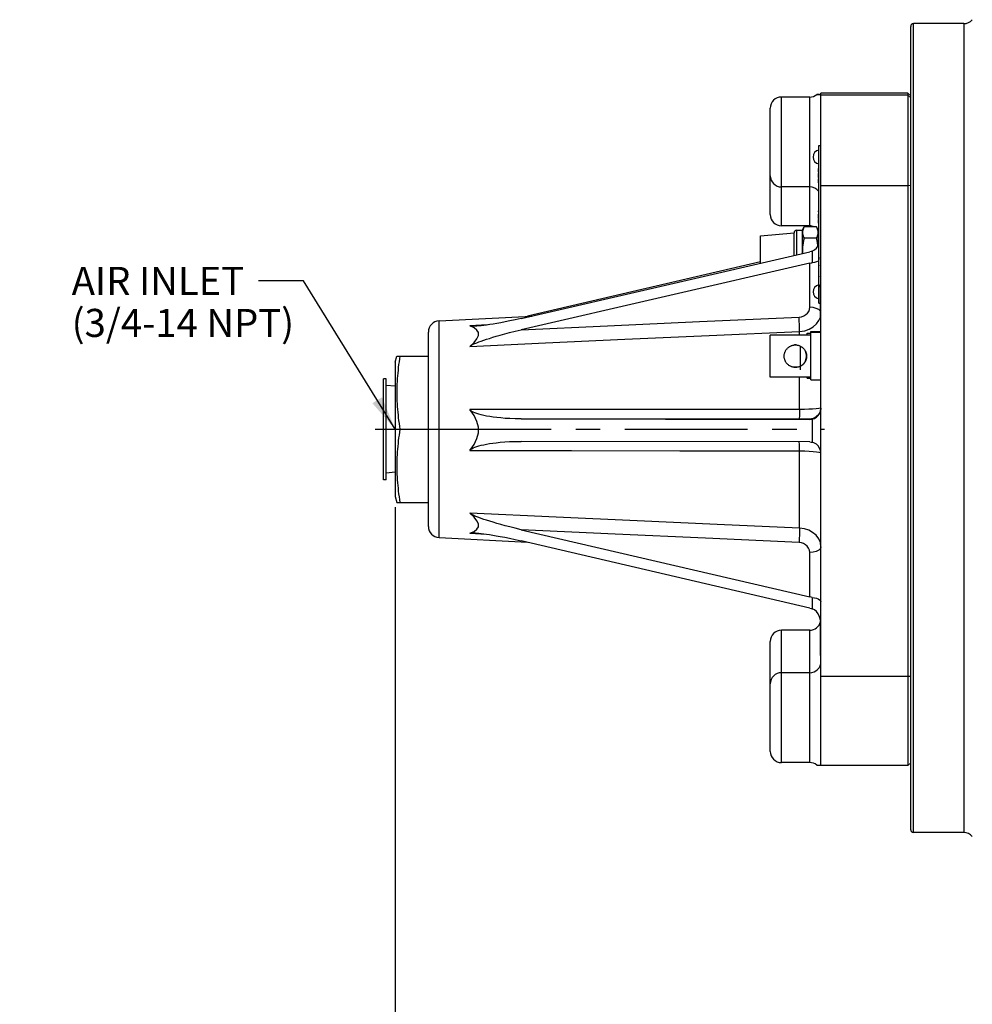
# Model space of a CAD drawing. Units: inches. Extents: x 0 to 33.1, y 0 to 23.4.
# Drawn here: x 12 to 17.3, y 5.9 to 11.4 of the extents above; entities that cross this region are included whole.
import ezdxf

# ---------------------------------------------------------------- set-up
doc = ezdxf.new("R2010")
doc.units = ezdxf.units.IN
doc.header["$LTSCALE"] = 1.821063
doc.header["$MEASUREMENT"] = 0
doc.linetypes.add('CENTER', pattern=[0.6, 0.375, -0.075, 0.075, -0.075])
doc.linetypes.add('HIDDEN', pattern=[0.2, 0.1, -0.1])
doc.layers.get('0').update_dxf_attribs({"linetype": 'CONTINUOUS'})
doc.layers.add('8_AXIS', color=7, linetype='CONTINUOUS')
doc.layers.add('DEFAULT_2', color=8, linetype='HIDDEN')
doc.styles.get("Standard").update_dxf_attribs({"font": 'arial.ttf'})
doc.dimstyles.new('DIMSTYLE_1', dxfattribs={"dimtxt": 0.156, "dimasz": 0.19, "dimexe": 0.12, "dimexo": 0.06, "dimgap": 0.078, "dimtad": 0, "dimtih": 1, "dimtoh": 1, "dimdec": 3, "dimlfac": 2, "dimzin": 4, "dimdsep": 46, "dimtxsty": 'Standard', "dimblk": '_FILLED', "dimblk1": '_FILLED', "dimblk2": '_FILLED', "dimcen": 0.09, "dimazin": 1, "dimtp": 0.01, "dimtm": 0.01, "dimtfac": 1, "dimtofl": 0, "dimtmove": 0, "dimatfit": 3, "dimldrblk": '_FILLED', "dimfxl": 1, "dimtolj": 1, "dimtzin": 4, "dimarcsym": 0})
doc.dimstyles.get("Standard").update_dxf_attribs({"dimtxt": 0.156, "dimasz": 0.19, "dimexe": 0.12, "dimexo": 0.06, "dimgap": 0.09, "dimtad": 0, "dimtih": 1, "dimtoh": 1, "dimzin": 4, "dimdsep": 46, "dimtxsty": 'Standard', "dimblk": '_FILLED', "dimblk1": '_FILLED', "dimblk2": '_FILLED', "dimcen": 0.09, "dimazin": 1, "dimtol": 1, "dimtp": 0.01, "dimtm": 0.01, "dimtfac": 1, "dimtofl": 0, "dimtmove": 0, "dimatfit": 3, "dimldrblk": '_FILLED', "dimfxl": 1, "dimtolj": 1, "dimtzin": 4, "dimarcsym": 0})

# ---------------------------------------------------------------- blocks, each defined once
blk = doc.blocks.new('_FILLED')
at = {"color": 0, "linetype": 'ByBlock'}
blk.add_solid([(0, 0), (-1, 0.166), (-1, -0.166)], dxfattribs=at)
blk = doc.blocks.new('*D2')
at = {"color": 2, "linetype": 'Continuous', "transparency": 16777216}
for p, q in [((14.1208, 8.6598), (14.1208, 2.8908)), ((20.8213, 4.8805), (20.8213, 2.8908)), ((14.1208, 3.0108), (16.9874, 3.0108)), ((20.8213, 3.0108), (17.9547, 3.0108))]:
    blk.add_line(p, q, dxfattribs=at)
at = {"color": 2, "linetype": 'Continuous', "transparency": 16777216, "xscale": 0.19, "yscale": 0.19, "zscale": 0.19, "rotation": 180}
blk.add_blockref('_FILLED', (14.1208, 3.0108), dxfattribs=at)
at = {"color": 2, "linetype": 'Continuous', "transparency": 16777216, "xscale": 0.19, "yscale": 0.19, "zscale": 0.19}
blk.add_blockref('_FILLED', (20.8213, 3.0108), dxfattribs=at)
at = {"color": 2, "linetype": 'Continuous', "transparency": 16777216, "insert": (17.4711, 3.0888), "char_height": 0.156, "width": 0.811316, "attachment_point": 2, "line_spacing_factor": 0.9}
blk.add_mtext('(13.401)', dxfattribs=at)

msp = doc.modelspace()

# ---------------------------------------------------------------- linework, layer by layer
at = {"color": 9, "linetype": 'Continuous'}
for p, q in [((17.00382, 6.84997), (17.00382, 11.34997)), ((17.28381, 11.34997), (17.28381, 6.84997)), ((16.98882, 10.9482), (16.97332, 10.9637)), ((16.98882, 10.93656), (16.97332, 10.95206)), ((16.98882, 10.44855), (16.97332, 10.44844)), ((16.47732, 9.95795), (16.47682, 9.95795)), ((16.47732, 9.91322), (16.47682, 9.91322)), ((16.47682, 9.86299), (16.47732, 9.86299)), ((16.48682, 9.89878), (16.48932, 9.89878)), ((16.48682, 9.87913), (16.48932, 9.87913)), ((16.48682, 9.73113), (16.48932, 9.73113)), ((16.98882, 7.71812), (16.97332, 7.71801))]:
    msp.add_line(p, q, dxfattribs=at)
at = {"color": 7, "linetype": 'Continuous'}
for p, q in [((17.28381, 11.34997), (17.00382, 11.34997)), ((16.98882, 6.86497), (16.98882, 11.33497)), ((16.47732, 9.79438), (16.47732, 10.67143)), ((16.47732, 10.67143), (16.48932, 10.67143)), ((16.48932, 10.66937), (16.47732, 10.66937)), ((16.47632, 10.54421), (16.47682, 10.54421)), ((16.47632, 10.52273), (16.47632, 10.54409)), ((16.47632, 10.54409), (16.47682, 10.54409)), ((16.47632, 10.5426), (16.47682, 10.5426)), ((16.47632, 10.53644), (16.47682, 10.53644)), ((16.47632, 10.52144), (16.47632, 10.52264)), ((16.47632, 10.52264), (16.47682, 10.52264)), ((16.47632, 10.52144), (16.47682, 10.52144)), ((16.47682, 10.33485), (16.47682, 10.5612)), ((16.47732, 10.5612), (16.47682, 10.5612)), ((16.47732, 10.56083), (16.47682, 10.56083)), ((16.47632, 10.49313), (16.47632, 10.51578)), ((16.47632, 10.51578), (16.47682, 10.51578)), ((16.47632, 10.51429), (16.47682, 10.51429)), ((16.47682, 10.50901), (16.47632, 10.50901)), ((16.47632, 10.49977), (16.47682, 10.49977)), ((16.47632, 10.49462), (16.47682, 10.49462)), ((16.47632, 10.49313), (16.47682, 10.49313)), ((16.47632, 10.46482), (16.47632, 10.48689)), ((16.47682, 10.48689), (16.47632, 10.48689)), ((16.47632, 10.48121), (16.47682, 10.48121)), ((16.47632, 10.46482), (16.47682, 10.46482)), ((16.97332, 10.44844), (16.97332, 7.71801)), ((16.47632, 10.30329), (16.47632, 10.30913)), ((16.47682, 10.30913), (16.47632, 10.30913)), ((16.47682, 10.30896), (16.47632, 10.30896)), ((16.47682, 10.30329), (16.47632, 10.30329)), ((16.47732, 10.33485), (16.47682, 10.33485)), ((16.47682, 10.33475), (16.47732, 10.33475)), ((16.47682, 10.18606), (16.47682, 10.33472)), ((16.47682, 10.33472), (16.47732, 10.33472)), ((16.47682, 10.33434), (16.47732, 10.33434)), ((16.47632, 10.28936), (16.47632, 10.28945)), ((16.47632, 10.28945), (16.47682, 10.28945)), ((16.47632, 10.26665), (16.47632, 10.2893)), ((16.47632, 10.2893), (16.47682, 10.2893)), ((16.47632, 10.28303), (16.47682, 10.28303)), ((16.47632, 10.2726), (16.47682, 10.2726)), ((16.47632, 10.26665), (16.47682, 10.26665)), ((16.47632, 10.23961), (16.47632, 10.26109)), ((16.47682, 10.26109), (16.47632, 10.26109)), ((16.47682, 10.25481), (16.47632, 10.25481)), ((16.38632, 10.20242), (16.39608, 10.21932)), ((16.38632, 10.0712), (16.38632, 10.20242)), ((16.46406, 10.21932), (16.39608, 10.21932)), ((16.47382, 10.20242), (16.46406, 10.21932)), ((16.47382, 10.18782), (16.47341, 10.19405)), ((16.47382, 10.20242), (16.47382, 10.11269)), ((16.47632, 10.23952), (16.47632, 10.23832)), ((16.47632, 10.23952), (16.47682, 10.23952)), ((16.47682, 10.23832), (16.47632, 10.23832)), ((16.46406, 10.15624), (16.39608, 10.15624)), ((16.47682, 10.14402), (16.47682, 10.18604)), ((16.47682, 10.18604), (16.47732, 10.18604)), ((16.47682, 10.18292), (16.47732, 10.18292)), ((16.47732, 10.17519), (16.47682, 10.17519)), ((16.47732, 10.17436), (16.47682, 10.17436)), ((16.47732, 10.17145), (16.47682, 10.17145)), ((16.47732, 10.16635), (16.47682, 10.16635)), ((16.47732, 10.16351), (16.47682, 10.16351)), ((16.47682, 10.16268), (16.47732, 10.16268)), ((16.47682, 10.15479), (16.47732, 10.15479)), ((16.47732, 10.15166), (16.47682, 10.15166)), ((16.47682, 10.11278), (16.47682, 10.14394)), ((16.47732, 10.14394), (16.47682, 10.14394)), ((16.47682, 10.14047), (16.47732, 10.14047)), ((16.47682, 10.13472), (16.47732, 10.13472)), ((16.47682, 10.13144), (16.47732, 10.13144)), ((16.47682, 10.12353), (16.47732, 10.12353)), ((16.47682, 10.1204), (16.47732, 10.1204)), ((16.47732, 10.11278), (16.47682, 10.11278)), ((16.47682, 10.05026), (16.47682, 10.11269)), ((16.47682, 10.11269), (16.47732, 10.11269)), ((16.47732, 10.10922), (16.47682, 10.10922)), ((16.47732, 10.10346), (16.47682, 10.10346)), ((16.47732, 10.10019), (16.47682, 10.10019)), ((16.47732, 10.08144), (16.47682, 10.08144)), ((16.47732, 10.07829), (16.47682, 10.07829)), ((16.47682, 10.07204), (16.47732, 10.07204)), ((16.47732, 10.06893), (16.47682, 10.06893)), ((16.47682, 10.06112), (16.47732, 10.06112)), ((16.47682, 10.06102), (16.47732, 10.06102)), ((16.47682, 10.05789), (16.47732, 10.05789)), ((16.47732, 10.05122), (16.47682, 10.05122)), ((16.47732, 10.05026), (16.47682, 10.05026)), ((16.47682, 10.05016), (16.47682, 10.03836)), ((16.47732, 10.05016), (16.47682, 10.05016)), ((16.47732, 10.04934), (16.47682, 10.04934)), ((16.47682, 10.03832), (16.47682, 10.03722)), ((16.47732, 10.03832), (16.47682, 10.03832)), ((16.47732, 10.03766), (16.47682, 10.03766)), ((16.47682, 10.03722), (16.47732, 10.03722)), ((16.47682, 10.00666), (16.47682, 10.03455)), ((16.47732, 10.03455), (16.47682, 10.03455)), ((16.47732, 10.03141), (16.47682, 10.03141)), ((16.47732, 10.02516), (16.47682, 10.02516)), ((16.47732, 10.02205), (16.47682, 10.02205)), ((16.47682, 10.02112), (16.47732, 10.02112)), ((16.47682, 10.01463), (16.47732, 10.01463)), ((16.47682, 10.01396), (16.47732, 10.01396)), ((16.47682, 10.01099), (16.47732, 10.01099)), ((16.47682, 10.01066), (16.47732, 10.01066)), ((16.47732, 10.00842), (16.47682, 10.00842)), ((16.47682, 10.00659), (16.47682, 10.00338)), ((16.47732, 10.00659), (16.47682, 10.00659)), ((16.47732, 10.00338), (16.47682, 10.00338)), ((16.47682, 9.99153), (16.47682, 10.00328)), ((16.47732, 10.00328), (16.47682, 10.00328)), ((16.47732, 10.00229), (16.47682, 10.00229)), ((16.47732, 9.99153), (16.47682, 9.99153)), ((16.47682, 9.98843), (16.47682, 9.99143)), ((16.47732, 9.99143), (16.47682, 9.99143)), ((16.47732, 9.99077), (16.47682, 9.99077)), ((16.47682, 9.98968), (16.47732, 9.98968)), ((16.47732, 9.9885), (16.47682, 9.9885)), ((16.47682, 9.96615), (16.47682, 9.98838)), ((16.47732, 9.98838), (16.47682, 9.98838)), ((16.47682, 9.98765), (16.47732, 9.98765)), ((16.47682, 9.98682), (16.47732, 9.98682)), ((16.47682, 9.98391), (16.47732, 9.98391)), ((16.47682, 9.97881), (16.47732, 9.97881)), ((16.47682, 9.97597), (16.47732, 9.97597)), ((16.47732, 9.97514), (16.47682, 9.97514)), ((16.47732, 9.97333), (16.47682, 9.97333)), ((16.47732, 9.97212), (16.47682, 9.97212)), ((16.47682, 9.95648), (16.47682, 9.9661)), ((16.47732, 9.9661), (16.47682, 9.9661)), ((16.47732, 9.96527), (16.47682, 9.96527)), ((16.47732, 9.95962), (16.47682, 9.95962)), ((16.47682, 9.95947), (16.47732, 9.95947)), ((16.47682, 9.958), (16.47732, 9.958)), ((16.47732, 9.958), (16.47682, 9.958)), ((16.47682, 9.9446), (16.47682, 9.95639)), ((16.47732, 9.95639), (16.47682, 9.95639)), ((16.47732, 9.95557), (16.47682, 9.95557)), ((16.47682, 9.95217), (16.47732, 9.95217)), ((16.47682, 9.94455), (16.47682, 9.94049)), ((16.47732, 9.94455), (16.47682, 9.94455)), ((16.47732, 9.94389), (16.47682, 9.94389)), ((16.47682, 9.92563), (16.47682, 9.94044)), ((16.47732, 9.94044), (16.47682, 9.94044)), ((16.47732, 9.93731), (16.47682, 9.93731)), ((16.47732, 9.92826), (16.47682, 9.92826)), ((16.47682, 9.92709), (16.47732, 9.92709)), ((16.47682, 9.89428), (16.47682, 9.9256)), ((16.47682, 9.9256), (16.47732, 9.9256)), ((16.47732, 9.92559), (16.47682, 9.92559)), ((16.47732, 9.92559), (16.47682, 9.92559)), ((16.47732, 9.9147), (16.47682, 9.9147)), ((16.47682, 9.91466), (16.47732, 9.91466)), ((16.47682, 9.91333), (16.47732, 9.91333)), ((16.47682, 9.90227), (16.47732, 9.90227)), ((16.47682, 9.90224), (16.47732, 9.90224)), ((16.47682, 9.9007), (16.47732, 9.9007)), ((16.47732, 9.89606), (16.47682, 9.89606)), ((16.47682, 9.89424), (16.47682, 9.88811)), ((16.47732, 9.89424), (16.47682, 9.89424)), ((16.47732, 9.88968), (16.47682, 9.88968)), ((16.47732, 9.88811), (16.47682, 9.88811)), ((16.47682, 9.88797), (16.47682, 9.88303)), ((16.47682, 9.88797), (16.47732, 9.88797)), ((16.47682, 9.88303), (16.47732, 9.88303)), ((16.47682, 9.88291), (16.47732, 9.88291)), ((16.47682, 9.81424), (16.47682, 9.87707)), ((16.47732, 9.87707), (16.47682, 9.87707)), ((16.47682, 9.86387), (16.47732, 9.86387)), ((16.47732, 9.86211), (16.47682, 9.86211)), ((16.48682, 9.71177), (16.48682, 9.89985)), ((16.48682, 9.89985), (16.48932, 9.89985)), ((16.47732, 9.85909), (16.47682, 9.85909)), ((16.47682, 9.81424), (16.47732, 9.81424)), ((16.47732, 9.79438), (16.48682, 9.79438)), ((16.48682, 9.71177), (16.48932, 9.71177)), ((16.41232, 9.62793), (16.43232, 9.62793)), ((16.41232, 9.6176), (16.41232, 9.62792)), ((16.37582, 9.44473), (16.37582, 9.55545)), ((16.40978, 9.50293), (16.40827, 9.50293)), ((16.41232, 9.37793), (16.41232, 9.3836)), ((16.41232, 9.37793), (16.43232, 9.37793)), ((17.28381, 6.84997), (17.00382, 6.84997))]:
    msp.add_line(p, q, dxfattribs=at)
for points in [[(16.39608, 10.21932), (16.39261, 10.21277), (16.3899, 10.20645), (16.38794, 10.20023), (16.38673, 10.19402), (16.38632, 10.18782)], [(16.47341, 10.19405), (16.47219, 10.20028), (16.47022, 10.20651), (16.46751, 10.21282), (16.46406, 10.21932)], [(16.38632, 10.18774), (16.38674, 10.1815), (16.38795, 10.17528), (16.38992, 10.16905), (16.39263, 10.16274), (16.39608, 10.15624)], [(16.39608, 10.15624), (16.39261, 10.14316), (16.3899, 10.13051), (16.38794, 10.11806), (16.38673, 10.10566), (16.38632, 10.09325)], [(16.46406, 10.15624), (16.46753, 10.16278), (16.47024, 10.16911), (16.4722, 10.17533), (16.47341, 10.18153), (16.47382, 10.18774)], [(16.47285, 10.1114), (16.47219, 10.11816), (16.47022, 10.13062), (16.46751, 10.14324), (16.46406, 10.15624)], [(16.38632, 10.09308), (16.38674, 10.08062), (16.38763, 10.0715)]]:
    msp.add_lwpolyline(points, dxfattribs=at)
for centre, radius, start, end in [((17.00382, 11.33497), 0.015, 90, 180), ((17.28381, 11.41247), 0.0625, 270, 319.57254), ((17.00382, 6.86497), 0.015, 180, 270), ((17.28381, 6.78747), 0.0625, 40.42746, 90)]:
    msp.add_arc(centre, radius, start, end, dxfattribs=at)
at = {"layer": '8_AXIS', "color": 7, "linetype": 'Continuous'}
for p, q in [((16.48603, 10.95649), (16.48932, 10.95679)), ((16.97332, 10.96371), (16.48932, 10.96371)), ((16.48932, 10.95679), (16.48932, 10.9637)), ((16.97332, 10.96371), (16.97332, 10.44844)), ((16.98882, 10.94821), (16.97332, 10.96371)), ((16.42682, 10.94158), (16.27032, 10.94158)), ((16.48932, 10.95436), (16.48704, 10.95461)), ((16.48932, 7.22165), (16.48932, 10.95436)), ((16.20782, 10.28737), (16.20782, 10.87908)), ((16.42682, 10.44158), (16.27032, 10.44158)), ((16.42682, 10.22486), (16.27032, 10.22486)), ((16.35532, 10.20067), (16.38632, 10.20067)), ((16.47382, 10.19442), (16.47682, 10.19442)), ((16.15382, 10.16917), (16.33982, 10.18544)), ((16.15382, 10.01747), (16.15382, 10.16917)), ((16.33982, 10.06045), (16.33982, 10.18544)), ((14.82187, 9.7097), (16.42682, 10.08055)), ((16.4746, 10.11373), (16.47682, 10.11834)), ((16.42682, 10.01727), (14.82187, 9.64641)), ((16.15382, 10.02421), (14.85727, 9.72209)), ((14.36505, 9.6963), (14.88086, 9.72333)), ((14.30582, 8.55251), (14.30582, 9.63388)), ((16.20682, 9.3836), (16.20682, 9.6176)), ((16.43232, 9.6176), (16.20682, 9.6176)), ((16.43232, 9.36732), (16.43232, 9.63618)), ((16.43232, 9.63618), (16.48932, 9.63618)), ((16.43232, 9.63331), (16.48932, 9.63331)), ((16.37582, 9.42465), (16.37582, 9.55544)), ((14.12082, 9.4666), (14.12996, 9.50069)), ((14.12996, 9.50069), (14.30582, 9.50069)), ((16.40974, 9.49832), (16.40979, 9.50011)), ((14.12082, 9.4666), (14.12082, 8.71979)), ((14.0552, 8.81194), (14.0552, 9.37444)), ((14.07082, 9.37444), (14.0552, 9.37444)), ((14.07082, 8.81194), (14.07082, 9.37444)), ((16.43232, 9.3836), (16.20682, 9.3836)), ((14.12082, 9.33258), (14.07082, 9.33694)), ((16.43232, 9.36732), (16.48932, 9.36732)), ((16.07942, 9.15027), (14.82187, 9.15076)), ((14.82187, 9.15076), (16.42682, 9.14763)), ((14.14685, 9.09319), (14.30582, 9.09319)), ((14.81975, 9.02576), (14.82187, 9.02576)), ((16.42682, 9.02263), (14.82187, 9.02576)), ((14.12082, 8.8538), (14.07082, 8.84944)), ((14.07082, 8.81194), (14.0552, 8.81194)), ((14.12082, 8.71979), (14.12996, 8.68569)), ((14.12996, 8.68569), (14.30582, 8.68569)), ((14.82187, 8.53425), (16.42682, 8.16027)), ((14.36505, 8.49009), (14.85727, 8.46429)), ((16.42682, 8.09856), (14.82187, 8.47254)), ((16.48784, 8.02618), (16.4874, 8.03098)), ((16.48782, 7.83459), (16.48782, 8.02617)), ((16.48932, 8.02617), (16.48782, 8.02617)), ((16.48932, 8.02495), (16.48782, 8.02495)), ((16.48932, 8.02408), (16.48782, 8.02408)), ((16.48932, 8.02311), (16.48782, 8.02311)), ((16.48932, 8.02208), (16.48782, 8.02208)), ((16.48932, 8.01798), (16.48782, 8.01798)), ((16.48932, 8.0059), (16.48782, 8.0059)), ((16.42682, 7.97494), (16.27032, 7.97494)), ((16.48932, 7.98987), (16.48782, 7.98987)), ((16.48932, 7.96988), (16.48782, 7.96988)), ((16.20782, 7.67874), (16.20782, 7.91243)), ((16.48932, 7.94193), (16.48782, 7.94193)), ((16.48932, 7.91401), (16.48782, 7.91401)), ((16.48932, 7.88611), (16.48782, 7.88611)), ((16.48932, 7.86621), (16.48782, 7.86621)), ((16.48932, 7.85032), (16.48782, 7.85032)), ((16.48932, 7.83846), (16.48782, 7.83846)), ((16.48932, 7.83459), (16.48782, 7.83459)), ((16.42682, 7.73867), (16.27032, 7.73867)), ((16.20782, 7.30117), (16.20782, 7.67616)), ((16.97332, 7.71801), (16.97332, 7.22165)), ((16.42682, 7.23867), (16.27032, 7.23867)), ((16.98882, 7.23715), (16.97332, 7.22165)), ((16.97332, 7.22165), (16.48932, 7.22165))]:
    msp.add_line(p, q, dxfattribs=at)
at = {"layer": '8_AXIS', "color": 9, "linetype": 'Continuous'}
for p, q in [((16.97332, 10.9637), (16.48932, 10.9637)), ((16.27032, 10.22486), (16.27032, 10.94158)), ((16.42682, 10.22486), (16.42682, 10.94158)), ((16.97332, 10.95206), (16.48932, 10.95206)), ((16.97332, 10.44844), (16.48932, 10.44844)), ((16.35532, 10.06403), (16.35532, 10.20067)), ((16.44114, 10.08471), (16.44114, 10.01974)), ((16.42682, 9.77181), (16.42682, 10.01727)), ((16.48617, 9.71718), (16.4867, 9.72109)), ((14.36505, 8.49009), (14.36505, 9.6963)), ((14.63483, 9.67387), (14.53531, 9.66927)), ((16.37086, 9.6176), (16.37086, 9.63769)), ((16.37086, 9.20298), (16.37086, 9.3836)), ((16.48932, 9.2122), (16.48603, 9.21023)), ((16.36759, 9.15016), (16.07942, 9.15027)), ((16.42682, 9.14763), (16.42682, 9.1497)), ((16.44114, 9.14927), (16.44114, 9.02094)), ((16.37086, 8.54216), (16.37086, 8.97324)), ((15.01566, 8.60418), (14.53531, 8.62617)), ((14.53531, 8.51417), (14.62863, 8.50982)), ((16.42682, 8.16027), (16.42682, 8.40779)), ((16.44114, 8.15775), (16.44114, 8.0944)), ((16.27032, 7.23867), (16.27032, 7.97494)), ((16.42682, 7.23867), (16.42682, 7.97494)), ((16.97332, 7.71801), (16.48932, 7.71801))]:
    msp.add_line(p, q, dxfattribs=at)
at = {"layer": '8_AXIS', "color": 7, "linetype": 'CENTER'}
for p, q in [((14.00879, 9.09319), (14.14685, 9.09319)), ((14.30582, 9.09319), (16.50932, 9.09319))]:
    msp.add_line(p, q, dxfattribs=at)
at = {"layer": '8_AXIS', "color": 7, "linetype": 'Continuous'}
for points in [[(16.4663, 10.95559), (16.46978, 10.95587), (16.47809, 10.95618), (16.48603, 10.95649)], [(16.48704, 10.95461), (16.48129, 10.95486), (16.47424, 10.95511), (16.46844, 10.95535), (16.46624, 10.95558)], [(16.44114, 10.08471), (16.43412, 10.08246), (16.42682, 10.08055)], [(16.44114, 10.08471), (16.45337, 10.09086), (16.4648, 10.10066), (16.4746, 10.11373)], [(16.47659, 10.02908), (16.4746, 10.02795), (16.4648, 10.02435), (16.45337, 10.02158), (16.44114, 10.01974)], [(16.42682, 10.01727), (16.43412, 10.01874), (16.44114, 10.01974)], [(14.82187, 9.7097), (14.78879, 9.70226), (14.75922, 9.69596), (14.73257, 9.69058), (14.70827, 9.68595), (14.68603, 9.68195), (14.66566, 9.67853), (14.64697, 9.67561), (14.62979, 9.67315), (14.61398, 9.67111), (14.59957, 9.6695), (14.58657, 9.66828), (14.57497, 9.66745), (14.57031, 9.66721)], [(14.53531, 9.55441), (14.55981, 9.57668), (14.57592, 9.59711), (14.58358, 9.61511), (14.58356, 9.63096), (14.57592, 9.64534), (14.55987, 9.65828), (14.53531, 9.66927)], [(14.57031, 9.66721), (14.5647, 9.667), (14.55562, 9.66691), (14.54763, 9.66722), (14.54081, 9.66796), (14.53531, 9.66927)], [(14.53531, 9.55441), (14.54073, 9.55821), (14.54751, 9.56209), (14.55552, 9.56611), (14.56468, 9.57025), (14.575, 9.57457), (14.5865, 9.57906), (14.59919, 9.58375), (14.61314, 9.58864), (14.62842, 9.59374), (14.64508, 9.59908), (14.66332, 9.60469), (14.68339, 9.61062), (14.70558, 9.61692), (14.73015, 9.62361), (14.75742, 9.63074), (14.78784, 9.63833), (14.82187, 9.64641)], [(16.28482, 9.49974), (16.2849, 9.50287), (16.28513, 9.50599), (16.28553, 9.50911), (16.28608, 9.51222), (16.28679, 9.51531), (16.28767, 9.5184), (16.28871, 9.52146), (16.28992, 9.52449), (16.29131, 9.52749), (16.29287, 9.53045), (16.2946, 9.53335), (16.29651, 9.53618), (16.29859, 9.53893), (16.30083, 9.54157), (16.30323, 9.5441), (16.30577, 9.5465), (16.30844, 9.54875), (16.31122, 9.55084), (16.31408, 9.55276), (16.31701, 9.5545), (16.31999, 9.55606), (16.32301, 9.55743), (16.32604, 9.55863), (16.32909, 9.55964), (16.33214, 9.56049), (16.33518, 9.56118), (16.33822, 9.56171), (16.34126, 9.56208), (16.34429, 9.5623), (16.34732, 9.56237)], [(16.34732, 9.56237), (16.35035, 9.5623), (16.35338, 9.56208), (16.35642, 9.56171), (16.35946, 9.56118), (16.3625, 9.56049), (16.36555, 9.55964), (16.3686, 9.55863), (16.37163, 9.55743), (16.37465, 9.55606), (16.37763, 9.5545), (16.38056, 9.55276), (16.38343, 9.55084), (16.3862, 9.54875), (16.38887, 9.5465), (16.39141, 9.5441), (16.39381, 9.54157), (16.39605, 9.53893), (16.39813, 9.53618), (16.40004, 9.53335), (16.40177, 9.53045), (16.40333, 9.52749), (16.40472, 9.52449), (16.40593, 9.52146), (16.40698, 9.5184), (16.40785, 9.51531), (16.40856, 9.51222), (16.40912, 9.50911), (16.40951, 9.50599), (16.40974, 9.50287), (16.40982, 9.49974)], [(14.14685, 9.50069), (14.14442, 9.48453), (14.14219, 9.46859), (14.14013, 9.45281), (14.13826, 9.43715), (14.13657, 9.42157), (14.13505, 9.40603), (14.13373, 9.3905), (14.13259, 9.37497), (14.13165, 9.35941), (14.13092, 9.34383), (14.13038, 9.32822), (14.13006, 9.31258), (14.12996, 9.29694), (14.13006, 9.2813), (14.13038, 9.26566), (14.13092, 9.25005), (14.13165, 9.23447), (14.13259, 9.21891), (14.13373, 9.20338), (14.13505, 9.18785), (14.13657, 9.17231), (14.13826, 9.15673), (14.14013, 9.14107), (14.14219, 9.12529), (14.14442, 9.10935), (14.14685, 9.09319)], [(16.34732, 9.43738), (16.34429, 9.43745), (16.34126, 9.43767), (16.33822, 9.43804), (16.33518, 9.43856), (16.33214, 9.43924), (16.32909, 9.44008), (16.32604, 9.44109), (16.32301, 9.44228), (16.31999, 9.44364), (16.31701, 9.44519), (16.31408, 9.44691), (16.31122, 9.44881), (16.30844, 9.45089), (16.30577, 9.45313), (16.30323, 9.45551), (16.30083, 9.45803), (16.29859, 9.46066), (16.29651, 9.46339), (16.2946, 9.46621), (16.29287, 9.4691), (16.29131, 9.47204), (16.28992, 9.47503), (16.28871, 9.47806), (16.28767, 9.48111), (16.28679, 9.48419), (16.28608, 9.48728), (16.28553, 9.49039), (16.28513, 9.4935), (16.2849, 9.49662), (16.28482, 9.49974)], [(16.40982, 9.49974), (16.40974, 9.49662), (16.40951, 9.4935), (16.40912, 9.49039), (16.40856, 9.48728), (16.40785, 9.48419), (16.40698, 9.48111), (16.40593, 9.47806), (16.40472, 9.47503), (16.40333, 9.47205), (16.40177, 9.4691), (16.40004, 9.46621), (16.39813, 9.46339), (16.39605, 9.46066), (16.39381, 9.45803), (16.39141, 9.45551), (16.38887, 9.45313), (16.3862, 9.45089), (16.38343, 9.44881), (16.38056, 9.44691), (16.37763, 9.44519), (16.37465, 9.44364), (16.37163, 9.44228), (16.3686, 9.44109), (16.36555, 9.44008), (16.3625, 9.43924), (16.35946, 9.43856), (16.35642, 9.43804), (16.35338, 9.43767), (16.35035, 9.43745), (16.34732, 9.43738)], [(16.37582, 9.44473), (16.37764, 9.44567), (16.38088, 9.44757), (16.38395, 9.44964), (16.38686, 9.45186), (16.3896, 9.45422), (16.39216, 9.45669), (16.39451, 9.45923), (16.39666, 9.46183), (16.39862, 9.46448), (16.40039, 9.46717), (16.40199, 9.46988), (16.40343, 9.47261), (16.4047, 9.47536), (16.40581, 9.47811), (16.40677, 9.48086), (16.4076, 9.48361), (16.40829, 9.48636), (16.40884, 9.48912), (16.40927, 9.49187), (16.40958, 9.49462), (16.40976, 9.49736), (16.40981, 9.49974)], [(16.4098, 9.50011), (16.40976, 9.49834), (16.40958, 9.49558), (16.40927, 9.49283), (16.40884, 9.49007), (16.40829, 9.48731), (16.4076, 9.48455), (16.40677, 9.48178), (16.40581, 9.47902), (16.40469, 9.47626), (16.40342, 9.4735), (16.40199, 9.47074), (16.40145, 9.46982)], [(16.40236, 9.47186), (16.40333, 9.4737), (16.40472, 9.4767), (16.40593, 9.47973), (16.40698, 9.48279), (16.40785, 9.48588), (16.40856, 9.48897), (16.40912, 9.49208), (16.40951, 9.4952), (16.40974, 9.49832)], [(16.44114, 9.14927), (16.45337, 9.15349), (16.4648, 9.16038), (16.4746, 9.16965), (16.48224, 9.18097), (16.4874, 9.19439), (16.48932, 9.20964)], [(14.53531, 8.97539), (14.55981, 9.00815), (14.57592, 9.04111), (14.58358, 9.07315), (14.58356, 9.10447), (14.57592, 9.13637), (14.55987, 9.16929), (14.53531, 9.20225)], [(14.82187, 9.15076), (14.78879, 9.15123), (14.75922, 9.15234), (14.73257, 9.15393), (14.70827, 9.15592), (14.68603, 9.15822), (14.66566, 9.16079), (14.64697, 9.16359), (14.62979, 9.16661), (14.61398, 9.16984), (14.59957, 9.17324), (14.58657, 9.1768), (14.57497, 9.18048), (14.5647, 9.1843), (14.55562, 9.18828), (14.54763, 9.19255), (14.54081, 9.19715), (14.53531, 9.20225)], [(16.44114, 9.14927), (16.43412, 9.14804), (16.42682, 9.14763)], [(14.14685, 9.09319), (14.14442, 9.07703), (14.14219, 9.06109), (14.14013, 9.04531), (14.13826, 9.02965), (14.13657, 9.01407), (14.13505, 8.99853), (14.13373, 8.983), (14.13259, 8.96747), (14.13165, 8.95191), (14.13092, 8.93633), (14.13038, 8.92072), (14.13006, 8.90508), (14.12996, 8.88944), (14.13006, 8.8738), (14.13038, 8.85816), (14.13092, 8.84255), (14.13165, 8.82697), (14.13259, 8.81141), (14.13373, 8.79588), (14.13505, 8.78035), (14.13657, 8.76481), (14.13826, 8.74923), (14.14013, 8.73357), (14.14219, 8.71779), (14.14442, 8.70185), (14.14685, 8.68569)], [(14.53531, 8.97539), (14.54073, 8.9804), (14.54751, 8.98497), (14.55552, 8.98922), (14.56468, 8.99321), (14.575, 8.99701), (14.5865, 9.00062), (14.59919, 9.00405), (14.61314, 9.00731), (14.62842, 9.0104), (14.64508, 9.01331), (14.66332, 9.01602), (14.68339, 9.01853), (14.70558, 9.0208), (14.73015, 9.02277), (14.75742, 9.02434), (14.78784, 9.0254), (14.81975, 9.02576)], [(16.42682, 9.02263), (16.43412, 9.02219), (16.44114, 9.02094)], [(16.48932, 8.95965), (16.4874, 8.97513), (16.48224, 8.98875), (16.4746, 9.00024), (16.4648, 9.00966), (16.45337, 9.01665), (16.44114, 9.02094)], [(14.53531, 8.51417), (14.55981, 8.52466), (14.57592, 8.53719), (14.58358, 8.55123), (14.58356, 8.5667), (14.57592, 8.58422), (14.55987, 8.6042), (14.53531, 8.62617)], [(14.82187, 8.53425), (14.78879, 8.54216), (14.75922, 8.54957), (14.73257, 8.55654), (14.70827, 8.56316), (14.68603, 8.56946), (14.66566, 8.57545), (14.64697, 8.58117), (14.62979, 8.58665), (14.61398, 8.59191), (14.59957, 8.59694), (14.58657, 8.60171), (14.57497, 8.60622), (14.5647, 8.61049), (14.55562, 8.61456), (14.54763, 8.61852), (14.54081, 8.62238), (14.53531, 8.62617)], [(14.53531, 8.51417), (14.54073, 8.51539), (14.54751, 8.51607), (14.55552, 8.51631), (14.56468, 8.51616), (14.5682, 8.51601)], [(14.5682, 8.51601), (14.575, 8.51563), (14.5865, 8.51474), (14.59919, 8.51349), (14.61314, 8.51187), (14.62842, 8.50985), (14.64508, 8.50742), (14.66332, 8.50453), (14.68339, 8.50111), (14.70558, 8.49708), (14.73015, 8.49235), (14.75742, 8.48679), (14.78784, 8.48026), (14.82187, 8.47254)], [(16.44114, 8.15775), (16.43412, 8.15878), (16.42682, 8.16027)], [(16.44114, 8.15775), (16.45337, 8.15582), (16.4648, 8.15291), (16.4746, 8.14912), (16.48224, 8.14457), (16.4874, 8.13923), (16.48932, 8.13318)], [(16.42682, 8.09856), (16.43412, 8.09664), (16.44114, 8.0944)], [(16.4874, 8.03098), (16.48224, 8.04967), (16.4746, 8.06548), (16.4648, 8.0785), (16.45337, 8.08826), (16.44114, 8.0944)], [(16.46568, 7.22516), (16.46925, 7.22488), (16.47779, 7.22457), (16.48595, 7.22426), (16.4891, 7.22397)]]:
    msp.add_lwpolyline(points, dxfattribs=at)
at = {"layer": '8_AXIS', "color": 9, "linetype": 'Continuous'}
for points in [[(16.36759, 9.71732), (16.38164, 9.71938), (16.39429, 9.72393), (16.40559, 9.73084), (16.41483, 9.73969), (16.42124, 9.74929), (16.42524, 9.75964), (16.42682, 9.77181)], [(16.48682, 9.74816), (16.48626, 9.74995), (16.47738, 9.75877), (16.46356, 9.76577), (16.44613, 9.77026), (16.42682, 9.77181)], [(14.82187, 9.64641), (15.30179, 9.66845), (15.81323, 9.69192), (16.36759, 9.71732)], [(16.37086, 9.63769), (16.37048, 9.65441), (16.36974, 9.67496), (16.36873, 9.69682), (16.36759, 9.71732)], [(16.37086, 9.63769), (16.39895, 9.64155), (16.42426, 9.65007), (16.44685, 9.66301), (16.46534, 9.67962), (16.47817, 9.69769), (16.48617, 9.71718)], [(14.53531, 9.55441), (14.95743, 9.57357), (15.39813, 9.59357), (15.86679, 9.61483), (16.37086, 9.63769)], [(16.48603, 9.21023), (16.47684, 9.20837), (16.46209, 9.20664), (16.4428, 9.20515), (16.42157, 9.20407), (16.39844, 9.20335), (16.37086, 9.20298)], [(16.48893, 9.20971), (16.48626, 9.19289), (16.47738, 9.17546), (16.46356, 9.16164), (16.44613, 9.15276), (16.42682, 9.1497)], [(16.37086, 9.20298), (15.7798, 9.20279), (15.1876, 9.20255), (14.53531, 9.20225)], [(16.37086, 9.20298), (16.37048, 9.18229), (16.36974, 9.16531), (16.36873, 9.15415), (16.36759, 9.15016)], [(16.42682, 9.1497), (16.42517, 9.1498), (16.42058, 9.1499), (16.41321, 9.14999), (16.40356, 9.15006), (16.39295, 9.15011), (16.38138, 9.15014), (16.36759, 9.15016)], [(16.37086, 8.97324), (16.37048, 8.99383), (16.36974, 9.0106), (16.36873, 9.02149)], [(14.53531, 8.97539), (15.10261, 8.97468), (15.70523, 8.97397), (16.37086, 8.97324)], [(16.37086, 8.97324), (16.39895, 8.97279), (16.42426, 8.97181), (16.44685, 8.97035), (16.46534, 8.96852), (16.47817, 8.96658)], [(16.47817, 8.96658), (16.48617, 8.96454), (16.48897, 8.96246)], [(16.37086, 8.54216), (15.91153, 8.56318), (15.46739, 8.5835), (15.01566, 8.60418)], [(16.36759, 8.46274), (15.84676, 8.48681), (15.34388, 8.51008), (14.82187, 8.53425)], [(16.37086, 8.54216), (16.37048, 8.52565), (16.36974, 8.50521), (16.36873, 8.48335), (16.36759, 8.46274)], [(16.48932, 8.43865), (16.48603, 8.46237), (16.47684, 8.48391), (16.46209, 8.50334), (16.4428, 8.51941), (16.42157, 8.53084), (16.39844, 8.53838), (16.37086, 8.54216)], [(16.42682, 8.40779), (16.42517, 8.42034), (16.42058, 8.43175), (16.41321, 8.44206), (16.40356, 8.45061), (16.39295, 8.4567), (16.38138, 8.46073), (16.36759, 8.46274)], [(16.48932, 8.43865), (16.48626, 8.42911), (16.47738, 8.42051), (16.46356, 8.41369), (16.44613, 8.4093), (16.42682, 8.40779)]]:
    msp.add_lwpolyline(points, dxfattribs=at)
at = {"layer": '8_AXIS', "color": 7, "linetype": 'Continuous'}
for centre, radius, start, end in [((16.27032, 10.87908), 0.0625, 90, 180), ((16.42682, 11.00408), 0.0625, 270, 309.11436), ((16.48448, 10.6079), 0.03916, 100.53539, 259.46461), ((16.27032, 10.50408), 0.0625, 180, 270), ((16.42682, 10.37908), 0.0625, 36.73365, 90), ((16.27032, 10.28736), 0.0625, 180, 270), ((16.35532, 10.18517), 0.0155, 90, 178.9912), ((16.42682, 10.16236), 0.0625, 66.9533, 90), ((16.42682, 10.16236), 0.0625, 36.73365, 41.08203), ((16.48448, 9.85792), 0.03916, 101.35045, 258.70448), ((14.36832, 9.63388), 0.0625, 93, 180), ((16.33582, 9.5006), 0.0725, 330.71779, 23.35778), ((14.36832, 8.5525), 0.0625, 180, 267), ((16.42682, 8.03744), 0.0625, 270, 345.81408), ((16.27032, 7.91244), 0.0625, 90, 180), ((16.42682, 7.80117), 0.0625, 270, 360), ((16.27032, 7.67617), 0.0625, 90, 180), ((16.27032, 7.30117), 0.0625, 180, 270), ((16.42682, 7.17617), 0.0625, 51.618, 90)]:
    msp.add_arc(centre, radius, start, end, dxfattribs=at)
at = {"layer": 'DEFAULT_2', "color": 8, "linetype": 'HIDDEN'}
for p, q in [((16.35179, 9.5622), (16.34285, 9.5622)), ((16.35889, 9.439), (16.33575, 9.439))]:
    msp.add_line(p, q, dxfattribs=at)

# ---------------------------------------------------------------- texts
at = {"color": 2, "linetype": 'Continuous', "insert": (12.32126, 9.99681), "char_height": 0.156, "width": 1.2578587, "attachment_point": 1, "line_spacing_factor": 0.9}
msp.add_mtext('AIR INLET\\P(3/4-14 NPT)', dxfattribs=at)

# ---------------------------------------------------------------- dimensions: what is measured, and where the dimension line sits
at = {"color": 2, "linetype": 'Continuous'}
dim = msp.add_linear_dim(base=(14.12082, 3.01082), p1=(20.82132, 4.94047), p2=(14.12082, 8.71979), angle=180, text='(<>)', dimstyle='DIMSTYLE_1', dxfattribs=at)
dim.commit()
dim.dimension.update_dxf_attribs({"geometry": '*D2', "text_midpoint": (17.47107, 3.01082), "dimtype": 160})

# ---------------------------------------------------------------- leaders
at = {"color": 2, "linetype": 'Continuous', "annotation_type": 0, "has_hookline": 1, "hookline_direction": 1, "text_width": 1.23842}
msp.add_leader([(14.12082, 9.09319), (13.61049, 9.91881), (13.36049, 9.91881)], dimstyle='Standard', override={"dimtad": 0}, dxfattribs=at)

doc.saveas('drawing.dxf')
